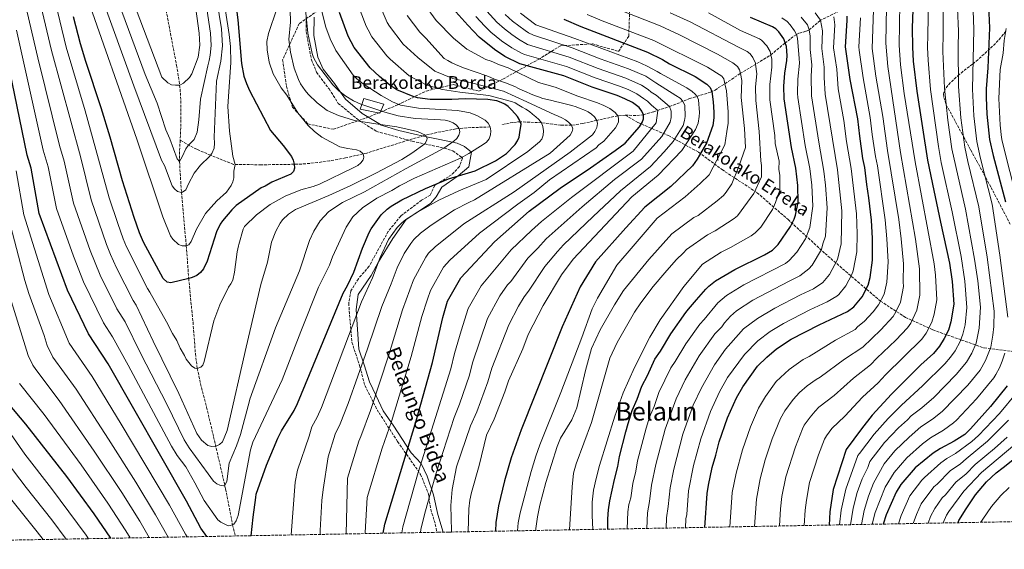
# Model space of a CAD drawing. Units: metres. Extents: x 623710 to 627137, y 4773510 to 4775885.
# Drawn here: x 625286 to 625903, y 4773531 to 4773863 of the extents above; entities that cross this region are included whole.
import ezdxf
from ezdxf.enums import TextEntityAlignment as Align

# ---------------------------------------------------------------- set-up
doc = ezdxf.new("R2010")
doc.units = ezdxf.units.M
doc.header["$MEASUREMENT"] = 0
doc.linetypes.add('DGN Style 3', pattern=[2.435891, 1.739922, -0.695969])
for name, color, linetype, lineweight in [('Barranco lineal', 142, 'DGN Style 3', 13), ('Borda', 1, 'Continuous', 13), ('Camino', 7, 'DGN Style 3', 0), ('Curva de nivel directora', 30, 'Continuous', 30), ('Curva de nivel intermedia', 30, 'Continuous', 0), ('Margen derecho', 7, 'Continuous', 0), ('Texto de arroyo-regatas y barrancos', 142, 'Continuous', 0), ('Texto de Borda', 7, 'Continuous', 0), ('Texto de Área (paraje) menor', 7, 'Continuous', 0), ('Zona arbolada', 92, 'DGN Style 3', 0)]:
    doc.layers.add(name, color=color, linetype=linetype, lineweight=lineweight)
doc.styles.add('Style-Arial', font='arial.ttf')

msp = doc.modelspace()

# ---------------------------------------------------------------- linework, layer by layer
at = {"layer": 'Barranco lineal', "color": 142, "linetype": 'DGN Style 3', "lineweight": 13}
for points in [[(625665.88, 4773802.97, 646.51), (625673.15, 4773802.76, 648.58), (625677.21, 4773803.3, 650), (625683.69, 4773805.18, 653.33), (625693.63, 4773808.4, 660), (625706.15, 4773813.33, 667.39), (625719.33, 4773817.46, 674.5), (625722.12, 4773818.74, 676.17), (625728.34, 4773822.62, 680), (625737.88, 4773829.03, 684.92), (625757.12, 4773840.78, 695), (625765.97, 4773848.11, 699.92), (625769.58, 4773850.94, 702.37), (625773.17, 4773853.53, 705), (625775.09, 4773854.44, 706.27), (625779.3, 4773855.56, 708.84), (625781.12, 4773856.36, 710), (625787.83, 4773862.12, 714.69), (625803.74, 4773870.12, 725)], [(625378.06, 4773868.63, 575), (625384.65, 4773834.18, 579.32), (625386.27, 4773824.32, 579.82), (625386.84, 4773819.41, 580.28), (625387.3, 4773812, 581.47), (625387.4, 4773800.08, 583.45), (625387.28, 4773795.12, 583.88), (625386.88, 4773787.45, 584.13)], [(625665.88, 4773802.97, 646.51), (625661.14, 4773802.62, 645), (625648.15, 4773799.75, 640), (625639.24, 4773797.77, 637.12), (625632.16, 4773796.64, 635), (625625.34, 4773796.75, 633.16), (625613.29, 4773798.23, 630), (625600.07, 4773798.88, 625), (625595.5, 4773798.47, 623.77), (625588.26, 4773797.03, 621.86)], [(625665.88, 4773802.97, 646.51), (625673.76, 4773798.46, 649.19), (625692.93, 4773790.17, 662.12), (625711.86, 4773779.76, 674.34), (625726.53, 4773768.87, 682.01), (625748.53, 4773754.43, 690.59), (625767.94, 4773737.62, 698.89), (625791.07, 4773716.38, 711.35), (625811.65, 4773698.63, 722.26), (625825.85, 4773686.56, 729.99), (625841.47, 4773676.38, 738.02), (625858.74, 4773668.57, 746.22), (625876.72, 4773662.17, 755.31), (625890.86, 4773657.23, 763.07), (625912.63, 4773654.62, 774.57), (625936.06, 4773654.62, 787.94), (625956.41, 4773657.7, 799.13)], [(625581.2, 4773795.63, 620.01), (625581.18, 4773795.62, 620), (625566.49, 4773795.09, 616.24), (625559.74, 4773794.4, 614.49), (625547.8, 4773792.14, 611.41), (625539.56, 4773790.16, 609.83), (625530.05, 4773787.4, 608.48), (625503.92, 4773779.3, 605.29), (625490.45, 4773776.22, 604.18), (625480.47, 4773774.37, 603.78), (625472.98, 4773773.29, 603.21), (625465.61, 4773772.55, 602.06), (625460.8, 4773772.28, 600.81), (625437.63, 4773771.92, 592.27), (625420.21, 4773772.2, 595), (625405.91, 4773777.94, 590), (625397.24, 4773781.62, 586.46), (625392.98, 4773783.83, 585.15), (625386.88, 4773787.45, 584.13)], [(625386.88, 4773787.45, 584.13), (625386.5, 4773780.1, 584.37), (625386.5, 4773773.94, 585), (625386.71, 4773769.06, 586.04), (625387.72, 4773754.61, 589.99), (625390.72, 4773721.26, 595), (625392.24, 4773700.72, 600), (625392.95, 4773693.29, 600.44), (625394.19, 4773680.79, 599.75), (625394.94, 4773673.35, 599.98), (625396.44, 4773653.54, 603.62), (625397.62, 4773644.45, 605), (625399.68, 4773634.73, 605.76), (625403.42, 4773620.19, 606.74), (625407.84, 4773601.57, 608.97), (625415.38, 4773568.94, 615.48), (625419.77, 4773546.44, 620), (625421.49, 4773539.49, 621.45)]]:
    msp.add_polyline3d(points, dxfattribs=at)
at = {"layer": 'Borda', "color": 1, "linetype": 'Continuous', "lineweight": 13, "elevation": 615.58, "flags": 128}
msp.add_lwpolyline([(625514.48, 4773809.88), (625512.11, 4773804.2), (625499.81, 4773806.8), (625500.76, 4773809.77), (625501.94, 4773813.43), (625514.48, 4773809.88)], close=True, dxfattribs=at)
at = {"layer": 'Borda', "color": 23, "linetype": 'Continuous', "lineweight": 0, "elevation": 615.58, "flags": 128}
msp.add_lwpolyline([(625501.94, 4773813.43), (625500.76, 4773809.77), (625499.81, 4773806.8), (625512.11, 4773804.2), (625514.48, 4773809.88), (625501.94, 4773813.43)], dxfattribs=at)
at = {"layer": 'Camino', "color": 7, "linetype": 'DGN Style 3', "lineweight": 0}
msp.add_polyline3d([(625465.86, 4773864.58, 615), (625465.86, 4773855.12, 614.1), (625469.15, 4773837.68, 612.73), (625472.43, 4773829.89, 612.19), (625480.24, 4773819.42, 611.45), (625485.99, 4773810.4, 610.9), (625498.93, 4773799.73, 610.06), (625499.96, 4773799.08, 610), (625509.99, 4773792.83, 609.25), (625532.37, 4773786.67, 608.97), (625540.14, 4773785, 610), (625552.34, 4773782.39, 615), (625557.86, 4773780.71, 617.29), (625563.92, 4773776.1, 620.29), (625561.97, 4773770.76, 622.06), (625557.05, 4773765.72, 623.56), (625546.41, 4773758.98, 625.27), (625543.57, 4773752.95, 625.91), (625538.25, 4773749.75, 626.33), (625525.12, 4773739.81, 626.83), (625517.31, 4773730.23, 626.82), (625505.3, 4773708.35, 626.66), (625498.56, 4773700.54, 626.82), (625493.94, 4773693.09, 627.18), (625492.52, 4773685.28, 627.76), (625494.46, 4773660.84, 631.43), (625499.59, 4773645.45, 634.75), (625502.67, 4773633.75, 637.33), (625510.28, 4773618.56, 641.4), (625523.18, 4773598.62, 647.58), (625537.57, 4773578.08, 655.73), (625542.5, 4773565.97, 659.61), (625543.93, 4773556.11, 660.74), (625546.81, 4773546.87, 661.74), (625547.84, 4773541.81, 664.53)], dxfattribs=at)
at = {"layer": 'Curva de nivel directora', "color": 30, "linetype": 'Continuous', "lineweight": 30, "flags": 128}
for points, elevation in [([(625419.05, 4773894.07), (625423.1, 4773862.74), (625425.41, 4773835.33), (625426.88, 4773827.51), (625428.42, 4773822.73), (625430.31, 4773818.48), (625443.5, 4773793.42), (625451.37, 4773784.07), (625456.58, 4773777.07), (625457.74, 4773774.81), (625458.44, 4773772.22), (625458.58, 4773769.74), (625457.97, 4773767.8), (625456.34, 4773766.09), (625444.42, 4773761.02), (625440.06, 4773758.48), (625437.6, 4773757.46), (625422.01, 4773746.48), (625419.32, 4773743.69), (625413.38, 4773736.86), (625411.95, 4773734.81), (625409.62, 4773729.84), (625403.81, 4773711.48), (625401.54, 4773706.75), (625399.57, 4773704.38), (625397.28, 4773702.54), (625394.5, 4773701.27), (625392.24, 4773700.72), (625380.96, 4773697.97), (625378.7, 4773698.37), (625376.14, 4773700.72), (625363.93, 4773723.46), (625361.38, 4773729.33), (625358.09, 4773738.85), (625350.74, 4773761.96), (625343.08, 4773789.13), (625337.41, 4773807.6), (625327.84, 4773836.56), (625324.47, 4773847.67), (625320.08, 4773864.6)], 600), ([(625893.44, 4773876.3), (625894.12, 4773857.68), (625893.05, 4773832.67), (625892, 4773819.5), (625892, 4773814.09), (625892.59, 4773803.69), (625894.19, 4773787.71), (625896.43, 4773777.75), (625904.14, 4773748.79)], 775), ([(625514.19, 4773541.19), (625515.14, 4773546.99), (625534.71, 4773611.5), (625545, 4773648.19), (625551.61, 4773676.37), (625554.49, 4773686.63), (625562.81, 4773701.12), (625583.9, 4773723.77), (625605.6, 4773742.92), (625625.09, 4773757.28), (625644.12, 4773769.99), (625659.51, 4773780.8), (625665.73, 4773785.44), (625674.83, 4773795.74), (625676.39, 4773798.45), (625677.27, 4773800.75), (625677.21, 4773803.3), (625676.19, 4773805.58), (625674.51, 4773807.77), (625670.43, 4773810.9), (625665.65, 4773813.32), (625660.74, 4773815.36), (625645.14, 4773820.49), (625627.35, 4773827.65), (625599.86, 4773835.07), (625590.43, 4773839.81), (625583.84, 4773844.18), (625574.38, 4773851.89), (625567.09, 4773859.34), (625557.7, 4773869.81)], 650), ([(625846.23, 4773874.64), (625845.76, 4773857.62), (625845.86, 4773845.48), (625846.37, 4773836.85), (625848.54, 4773818.1), (625855.38, 4773774.76), (625859.34, 4773755.74), (625863.43, 4773736.06), (625869.06, 4773710.23), (625870.74, 4773698.86), (625871.85, 4773684.58), (625869.87, 4773673.56), (625868.48, 4773668.43), (625865.79, 4773663.15), (625862.86, 4773658.29), (625859, 4773653.86), (625851.14, 4773646.62), (625832.83, 4773628.29), (625820.69, 4773615.12), (625813.95, 4773606.52), (625804.41, 4773593.7), (625796.13, 4773568.6), (625794.07, 4773554.61), (625793.58, 4773546.32)], 750), ([(625431.31, 4773539.67), (625432.58, 4773551.3), (625434.27, 4773563.68), (625434.61, 4773565.74), (625441.06, 4773583.75), (625448.09, 4773600.77), (625450.35, 4773605.23), (625458.38, 4773618.03), (625460.53, 4773622.51), (625488.98, 4773691.59), (625491.77, 4773696.3), (625495.72, 4773704.72), (625501.13, 4773719.62), (625505.31, 4773729.58), (625506.53, 4773731.77), (625512.96, 4773740.52), (625516.61, 4773744.19), (625519.14, 4773746.06), (625525.91, 4773749.96), (625540.68, 4773757.02), (625555.11, 4773763.04), (625571.69, 4773768.17), (625584.63, 4773774.44), (625591.38, 4773778.89), (625596.84, 4773784.64), (625598.39, 4773786.94), (625599.3, 4773789.27), (625599.79, 4773792.23), (625600.54, 4773797.28), (625600.07, 4773798.88), (625599.83, 4773799.7), (625598.27, 4773802.1), (625594.85, 4773806.18), (625592.51, 4773808.41), (625590.4, 4773809.9), (625588.16, 4773811.02), (625585.39, 4773811.87), (625579.68, 4773812.73), (625565.49, 4773813.15), (625557.15, 4773812.77), (625543.56, 4773812.72), (625535.58, 4773813.79), (625532.87, 4773814.63), (625522.72, 4773818.88), (625518.32, 4773821.77), (625511.76, 4773827.14), (625505.99, 4773832.63), (625495.97, 4773845.32), (625492.29, 4773852.42), (625486.84, 4773867.27)], 625), ([(625627.43, 4773863.07), (625638.1, 4773858.54)], 675), ([(625654.93, 4773543.78), (625654.93, 4773550.2), (625655.37, 4773555.84), (625656.18, 4773561.52), (625659.19, 4773574.93), (625661.18, 4773582.94), (625662.2, 4773589.19), (625666.13, 4773604.72), (625667.63, 4773609.98), (625670.27, 4773618.09), (625673.36, 4773625.24), (625676.2, 4773633.26), (625679.71, 4773640.02), (625684.39, 4773650.22), (625687.91, 4773655.28), (625694.44, 4773666.11), (625703.92, 4773679.52), (625705.57, 4773681.46), (625710.52, 4773687.34), (625716.33, 4773694.07), (625718.28, 4773695.99), (625722.43, 4773699.26), (625734.58, 4773706.46), (625753.06, 4773715.52), (625758.18, 4773718.44), (625761.72, 4773722.08), (625769.35, 4773733.21), (625771.75, 4773737.84), (625772.55, 4773740.29), (625774.24, 4773748.42), (625774.1, 4773758.94), (625772.83, 4773769.78), (625770.01, 4773782.75), (625765.41, 4773813.18), (625765.21, 4773821.13), (625765.99, 4773829.33), (625767.23, 4773837.31), (625767.31, 4773840.42), (625766.92, 4773845.97), (625766.11, 4773848.22), (625765.18, 4773850.76), (625762.08, 4773855.19), (625760.35, 4773857.01), (625758.19, 4773858.31), (625744.38, 4773864.16)], 700), ([(625715.77, 4773544.89), (625717.22, 4773566.07), (625717.97, 4773571.28), (625720.31, 4773582.47), (625722.63, 4773590.02), (625724.79, 4773598.49), (625730.05, 4773613.56), (625735.69, 4773625.97), (625739.52, 4773632.96), (625748.85, 4773645.78), (625754.64, 4773651.48), (625760.62, 4773656.64), (625769.82, 4773662.76), (625787.39, 4773671.74), (625805.08, 4773680.04), (625809.22, 4773682.97), (625814.3, 4773689.17), (625818.03, 4773696.45), (625819.41, 4773701.33), (625820.79, 4773712.26), (625820.77, 4773725.84), (625820.13, 4773737.2), (625818.55, 4773751.33), (625817.2, 4773759.57), (625816.1, 4773770.29), (625814.87, 4773775.96), (625812.82, 4773789.91), (625811.58, 4773800.79), (625806.91, 4773825.42), (625803.83, 4773845.81), (625805.06, 4773862.33), (625804.94, 4773865.07)], 725), ([(625638.1, 4773858.54), (625679.89, 4773842.52), (625689.3, 4773837.83), (625693.53, 4773835.18), (625709.72, 4773827.11), (625717.01, 4773822.46), (625719.18, 4773820.32), (625720.2, 4773817.81), (625720.87, 4773811.3), (625721.36, 4773804.8), (625721.32, 4773801.27), (625720.69, 4773796.61), (625716.88, 4773785.48), (625711, 4773775.4), (625708, 4773771.34), (625694.41, 4773758.42), (625678.2, 4773745.44), (625666.32, 4773732.46), (625647.21, 4773711.07), (625637.67, 4773695.41), (625626.24, 4773670.54), (625600.59, 4773606.03), (625594.43, 4773588.34), (625590.25, 4773573.94), (625586.32, 4773558.36), (625584.68, 4773547.99), (625584.58, 4773542.48)], 675), ([(625403.62, 4773539.16), (625399.83, 4773544.46), (625390.89, 4773561.35), (625341.73, 4773647.38), (625329.34, 4773666.12), (625316.23, 4773693.36), (625298.54, 4773741.52), (625293.42, 4773769.76), (625290.9, 4773777.95), (625275.26, 4773854.21)], 625), ([(625905.27, 4773633.43), (625894.9, 4773620.5), (625882.34, 4773606.58), (625878.65, 4773603.07), (625872.06, 4773598.76), (625863.4, 4773594.21)], 775), ([(625278.88, 4773622.73), (625290, 4773609.47), (625315.56, 4773576.76), (625332.81, 4773553.33), (625343.24, 4773538.05)], 650), ([(625863.4, 4773594.21), (625858.81, 4773591.33), (625847.67, 4773582.19), (625838.65, 4773571.71), (625835.71, 4773566.96), (625829.47, 4773552.8), (625827.6, 4773546.95)], 775), ([(625874.46, 4773547.81), (625875.01, 4773549.12), (625879.5, 4773556.54), (625885.42, 4773565.28), (625892.38, 4773573.4), (625898.35, 4773579.07), (625902.8, 4773582.31), (625915.17, 4773592.26)], 800)]:
    msp.add_lwpolyline(points, dxfattribs=dict(at, elevation=elevation))
at = {"layer": 'Curva de nivel intermedia', "color": 30, "linetype": 'Continuous', "lineweight": 0, "flags": 128}
for points, elevation in [([(625350.37, 4773867.81), (625364.94, 4773828.47), (625372.39, 4773810.42), (625377.88, 4773793.8), (625380.35, 4773788.11), (625384.97, 4773775.56), (625386.5, 4773773.94), (625388.15, 4773776.85), (625390.36, 4773781.9), (625391.82, 4773783.93), (625392.19, 4773784.3), (625395.6, 4773787.68), (625397.48, 4773792.31), (625398.5, 4773800.17), (625399.53, 4773812.96), (625404.13, 4773833.96), (625405.09, 4773837.26), (625405.65, 4773840.49), (625406.3, 4773846.6), (625405.91, 4773854.43), (625394.84, 4773928.12)], 585), ([(625359.2, 4773869.22), (625375.37, 4773826.76), (625379.18, 4773823.15), (625381.43, 4773822.01), (625383.92, 4773821.69), (625386.58, 4773821.87), (625388.9, 4773822.93), (625392.69, 4773826.55), (625394.22, 4773828.79), (625398.13, 4773839.3), (625399.22, 4773846.79), (625398.87, 4773854.3), (625388.68, 4773927.69)], 580), ([(625337.26, 4773878.59), (625357.74, 4773821.46), (625375.13, 4773774.75), (625377.01, 4773771.48), (625381.84, 4773758.84), (625383.25, 4773756.82), (625385.23, 4773755.2), (625387.73, 4773754.54), (625388.45, 4773754.73), (625390.42, 4773756.28), (625392.04, 4773760.07), (625395.7, 4773766.75), (625399.54, 4773771.64), (625405.23, 4773777.02), (625405.91, 4773777.94), (625406.72, 4773779.01), (625408.12, 4773782.24), (625408.36, 4773785.56), (625408.19, 4773789.23), (625409.66, 4773824.2), (625412.45, 4773836.72), (625413.37, 4773846.48), (625412.72, 4773857.05), (625403.06, 4773917.6)], 590), ([(625292.8, 4773900.13), (625306.19, 4773843.43), (625324.44, 4773777.05), (625331.11, 4773749.99), (625340.71, 4773722.04), (625343.29, 4773715.67), (625346.98, 4773707.46), (625357.44, 4773686.96), (625359.4, 4773683.96), (625369.91, 4773661.42), (625386.03, 4773628.64), (625397.37, 4773603.66), (625400.22, 4773599.42), (625404.22, 4773596.12), (625406.73, 4773595.48), (625409.22, 4773595.73), (625411.59, 4773596.8), (625413.46, 4773598.46), (625416.29, 4773605.6), (625428.2, 4773657.68), (625437.43, 4773697.01), (625441.53, 4773710.98), (625444.22, 4773723.4), (625446.81, 4773730.46), (625449.47, 4773735.4), (625451.02, 4773737.36), (625454.85, 4773740.92), (625459.15, 4773743.89), (625480.12, 4773752.78), (625493.77, 4773758.97), (625509.49, 4773766.66), (625525.78, 4773775.3), (625532.14, 4773779.27), (625540.19, 4773785.04), (625541.46, 4773787.28), (625541.76, 4773788.66), (625540.65, 4773790.44), (625535.69, 4773792.79), (625522.61, 4773795.73), (625509.46, 4773797.47), (625496.1, 4773799.74), (625486.22, 4773802.72), (625478.97, 4773805.98), (625472.75, 4773810.71), (625467.11, 4773816.21), (625465.2, 4773818.51), (625462.36, 4773822.66), (625461.04, 4773825.25), (625458.44, 4773832.42), (625455.99, 4773842.5), (625455.1, 4773850.42), (625455.95, 4773861.28), (625455.83, 4773868.88)], 610), ([(625302.02, 4773901.34), (625315.33, 4773845.55), (625327.29, 4773805.66), (625342.46, 4773751.22), (625347.73, 4773735.16), (625351.06, 4773725.66), (625353.16, 4773720.58), (625366.45, 4773694.4), (625367.96, 4773692.12), (625378.39, 4773673.6), (625382.01, 4773666.35), (625384.76, 4773661.82), (625386.85, 4773657.15), (625389.57, 4773652.49), (625390.56, 4773650.19), (625393.99, 4773646.1), (625395.98, 4773644.59), (625397.62, 4773644.45), (625399.87, 4773645.12), (625401.08, 4773646.43), (625401.84, 4773648.82), (625408.08, 4773674.24), (625411.78, 4773684.27), (625417.08, 4773695.29), (625418.71, 4773697.28), (625419.96, 4773699.65), (625421.04, 4773704.61), (625422.67, 4773717.43), (625423.47, 4773721.28), (625423.71, 4773722.04), (625426.41, 4773731.52), (625427.3, 4773733.19), (625434.7, 4773740.65), (625443.28, 4773746.96), (625452.75, 4773752.23), (625462.6, 4773756.27), (625470.2, 4773758.33), (625474.25, 4773759.85), (625495.83, 4773770.25), (625498.15, 4773771.57), (625500.1, 4773773.14), (625501.6, 4773774.95), (625502.08, 4773776.75), (625501.54, 4773778.7), (625499.8, 4773780.41), (625497.49, 4773781.36), (625491.97, 4773782.04), (625487.01, 4773783.12), (625475.67, 4773789.23), (625471.02, 4773792.74), (625467.2, 4773796.44), (625460.68, 4773804.45), (625453.65, 4773815.47), (625450.2, 4773820.08), (625445.18, 4773828.88), (625442.67, 4773836.09), (625441.48, 4773843.82), (625441.28, 4773849.18), (625442.18, 4773854.19), (625447.56, 4773869.48)], 605), ([(625283.58, 4773898.92), (625297.64, 4773838.88), (625311.27, 4773784.08), (625314.26, 4773774.15), (625320.03, 4773747.79), (625330.4, 4773718.34), (625336.73, 4773702.76), (625347.2, 4773681.72), (625352.36, 4773673.51), (625362.31, 4773653.52), (625378.48, 4773622.04), (625389.45, 4773599.65), (625392.58, 4773594.65), (625404.43, 4773578.48), (625407.82, 4773573.73), (625409.78, 4773572.2), (625411.69, 4773571.35), (625414.26, 4773570.99), (625414.85, 4773571.34), (625416.03, 4773573.54), (625417.57, 4773585.04), (625422.2, 4773595.97), (625424.72, 4773603.03), (625430.24, 4773624.08), (625430.47, 4773625.1), (625446.73, 4773669.89), (625461.58, 4773705.54), (625468, 4773724.48), (625470.76, 4773730.27), (625474.73, 4773736.77), (625479.96, 4773742.42), (625481.89, 4773744.01), (625488.69, 4773748.21), (625502.42, 4773755.09), (625528.64, 4773769.68), (625552.21, 4773782.29), (625558.35, 4773786.7), (625560.2, 4773788.38), (625561.62, 4773790.43), (625562.11, 4773792.57), (625561.68, 4773794.67), (625560.12, 4773796.76), (625557.96, 4773798.21), (625555.47, 4773799.26), (625553.05, 4773799.86), (625550.15, 4773800.08), (625534.12, 4773800.83), (625523.59, 4773802.56), (625513.73, 4773805.32), (625512.65, 4773805.69), (625500.18, 4773809.97), (625495.62, 4773812.03), (625490.74, 4773814.89), (625486.41, 4773818.16), (625482.54, 4773821.89), (625472.9, 4773834.47), (625470.51, 4773839.05), (625469.64, 4773841.56), (625466.82, 4773854.27), (625464.42, 4773879.98)], 615), ([(625494.83, 4773881.32), (625503.49, 4773858.71), (625504.68, 4773856.34), (625507.03, 4773852.02), (625516.33, 4773840.06), (625518.51, 4773838.06), (625530.49, 4773827.63), (625541.5, 4773821.72), (625551.38, 4773819.17), (625562.21, 4773817.4), (625580.37, 4773815.35), (625594.5, 4773811.65), (625596.86, 4773810.66), (625599.14, 4773809.33), (625601.34, 4773807.98), (625603.53, 4773806.67), (625605.78, 4773805.35), (625607.81, 4773803.71), (625609.92, 4773802.03), (625611.75, 4773800.25), (625613.29, 4773798.23), (625614.21, 4773795.88), (625614.71, 4773793.29), (625614.38, 4773790.57), (625613.57, 4773787.97), (625612.16, 4773786.37), (625604.72, 4773780.31), (625578.69, 4773762.76), (625561.46, 4773755.71), (625549.02, 4773749.85), (625535.67, 4773742.33), (625528.34, 4773737.58), (625525.85, 4773735.57), (625522.93, 4773732.63), (625517.53, 4773725.2), (625512.15, 4773713.93), (625507.47, 4773701.1), (625500.63, 4773686.21), (625475.44, 4773620.03), (625472.77, 4773613.85), (625469.42, 4773607.77), (625467.68, 4773602.02), (625460.47, 4773580.62), (625459.01, 4773573.26), (625456.42, 4773540.13)], 630), ([(625474.71, 4773540.47), (625474.73, 4773543.01), (625475.7, 4773561.78), (625476.52, 4773568.63), (625479.75, 4773588.96), (625484.11, 4773603.31), (625487.17, 4773609.67), (625492.14, 4773622.53), (625504.27, 4773656.62), (625513.24, 4773683.14), (625519.23, 4773697.48), (625522.9, 4773707.49), (625527.31, 4773716.46), (625531.41, 4773722.74), (625533.29, 4773725.22), (625537.55, 4773729.09), (625544.25, 4773734.05), (625558.93, 4773743.75), (625567.81, 4773748.38), (625571.34, 4773749.9), (625618.75, 4773779.16), (625631.39, 4773790.39), (625632.64, 4773792.73), (625632.95, 4773794.46), (625632.16, 4773796.64), (625630.39, 4773798.52), (625628.37, 4773800.04), (625626.07, 4773801.35), (625623.72, 4773802.32), (625621.39, 4773803.46), (625619.02, 4773804.54), (625604.14, 4773811.27), (625589.56, 4773817.97), (625569.53, 4773823.16), (625557.75, 4773825.97), (625546.57, 4773830.64), (625535.86, 4773839.13), (625526.67, 4773847.5), (625518.1, 4773858.72), (625516.58, 4773861.12), (625505.86, 4773886.5)], 635), ([(625865.01, 4773883.93), (625865.13, 4773854.47), (625865, 4773842.86), (625866.02, 4773819.94), (625868.14, 4773799.83), (625870.62, 4773781.92), (625879.1, 4773744.09), (625884.83, 4773712.77), (625886.76, 4773699.24), (625888.55, 4773682.76), (625887.71, 4773669.68), (625885.82, 4773660.26), (625883.1, 4773654), (625879.83, 4773648.36), (625873.36, 4773640.52), (625859.37, 4773626.31), (625851.7, 4773619.66), (625845.06, 4773614.66), (625842.86, 4773612.27), (625837.17, 4773607.2), (625828.36, 4773597.97), (625819.1, 4773586.06), (625817.89, 4773582.4), (625814.38, 4773575.25), (625811.22, 4773566.62), (625808.67, 4773556.85), (625806.98, 4773546.57)], 760), ([(625327.76, 4773879.25), (625359.76, 4773787.94), (625375.93, 4773739.25), (625380.8, 4773727.42), (625382.36, 4773725.26), (625385.88, 4773721.96), (625388.22, 4773721.14), (625390.72, 4773721.26), (625392.36, 4773721.86), (625393.84, 4773723.87), (625397.08, 4773731.57), (625402.85, 4773741.43), (625409.85, 4773749.42), (625415.88, 4773754.69), (625418.84, 4773759.01), (625419.91, 4773761.27), (625420.43, 4773763.74), (625420.51, 4773768), (625421.3, 4773772.19), (625419.86, 4773777.23), (625417.84, 4773792.92), (625416.79, 4773808.39), (625417.24, 4773814.76), (625418.7, 4773836.05), (625418.41, 4773846.05), (625417.64, 4773853.45), (625415.25, 4773868.26)], 595), ([(625883.48, 4773880.44), (625884.45, 4773856.63), (625883.48, 4773819.28), (625884.41, 4773802.68), (625886.19, 4773786.6), (625888.49, 4773775.96), (625895.79, 4773747.23), (625900.6, 4773715.31), (625905.74, 4773676.46)], 770), ([(625502.8, 4773540.98), (625502.81, 4773541.59), (625504.12, 4773563.53), (625513.49, 4773594.41), (625519.27, 4773611.2), (625531.71, 4773651.78), (625538.44, 4773677), (625541.92, 4773687.88), (625543.82, 4773693.22), (625551.96, 4773707.81), (625555.98, 4773712.15), (625574.47, 4773729.2), (625598.55, 4773747.25), (625608.75, 4773754.53), (625618.32, 4773762.49), (625647.6, 4773782.6), (625649.33, 4773784.41), (625652.54, 4773786.8), (625659.82, 4773795.04), (625661.59, 4773798.6), (625661.73, 4773801.08), (625661.14, 4773802.62), (625659.57, 4773804.66), (625656.3, 4773807.17), (625652.48, 4773809.11), (625648.55, 4773810.74), (625636.07, 4773814.84), (625621.84, 4773820.57), (625611.43, 4773823.38), (625592.38, 4773832.56), (625586.94, 4773834.43), (625581.83, 4773836.87), (625578.5, 4773837.9), (625566.62, 4773844.27), (625558.22, 4773851.25), (625547.35, 4773862.37), (625540.12, 4773872.27)], 645), ([(625655.25, 4773871.76), (625687.69, 4773858.86), (625699.83, 4773853.29), (625723.6, 4773841.2), (625733.23, 4773835.76), (625736.21, 4773833.54), (625737.51, 4773831.4), (625738.03, 4773829.12), (625739.04, 4773824.66), (625738.59, 4773814.12), (625740.69, 4773794.58), (625741.19, 4773782.68), (625737.05, 4773770.78), (625732.72, 4773760.02), (625729.21, 4773754.68), (625727.51, 4773752.75), (625723.46, 4773749.31), (625711.47, 4773740.18), (625708.78, 4773738.86), (625695.06, 4773728.67), (625680.7, 4773712.67), (625664.71, 4773693.26), (625659.08, 4773684.19), (625650.24, 4773668.53), (625644.61, 4773656.86), (625640.87, 4773643.11), (625635.45, 4773619.7), (625632.32, 4773612.32), (625625.32, 4773600.64), (625623.22, 4773595.58), (625616.15, 4773572.93), (625612.39, 4773558.88), (625610.8, 4773551.56), (625609.86, 4773544.19), (625609.86, 4773542.95)], 685), ([(625821.46, 4773868.9), (625820.71, 4773844.81), (625822.99, 4773827.46), (625827.23, 4773802.23), (625830.23, 4773780.91), (625837.25, 4773737.72), (625838.81, 4773725.46), (625840.33, 4773709.86), (625840.08, 4773698.62), (625840.31, 4773695.63), (625838.37, 4773685.83), (625835.45, 4773679.87), (625833.78, 4773676.97), (625826.12, 4773668.49), (625814.71, 4773657.75), (625803.24, 4773650.24), (625788.12, 4773638.91), (625785.44, 4773637.54), (625779.98, 4773633.46), (625775.1, 4773629.38), (625771.08, 4773624.92), (625765.92, 4773617.83), (625763.18, 4773613.06), (625757.99, 4773600.26), (625753.65, 4773587.22), (625750.4, 4773575.28), (625748.1, 4773562.47), (625746.92, 4773545.47)], 735), ([(625762.48, 4773545.75), (625763.15, 4773556.58), (625764.07, 4773564.24), (625766.56, 4773576.56), (625772.53, 4773595.25), (625776.92, 4773606.61), (625778.06, 4773608.83), (625781.7, 4773613.84), (625784.82, 4773617.74), (625787.23, 4773620.05), (625796.82, 4773627.5), (625808.86, 4773638.35), (625819.53, 4773646.6), (625823.49, 4773650.76), (625835.47, 4773662.17), (625842.8, 4773669.84), (625844.78, 4773672.76), (625848.62, 4773680.84), (625850.59, 4773690.29), (625850.28, 4773706.8), (625847.83, 4773725.27), (625838.47, 4773779.69), (625830.37, 4773833.43), (625829.11, 4773848.11), (625829.71, 4773870.82)], 740), ([(625778.04, 4773546.04), (625778.61, 4773555.59), (625779.43, 4773561.9), (625781.43, 4773572.88), (625787.07, 4773590.23), (625790.66, 4773600.15), (625791.96, 4773602.29), (625795.29, 4773606.78), (625803.6, 4773614.61), (625814.47, 4773626.42), (625824.34, 4773635.46), (625829.04, 4773640.42), (625851.78, 4773662.74), (625854.52, 4773666.57), (625858.1, 4773673.47), (625859.5, 4773678.39), (625861.22, 4773687.43), (625860.37, 4773702.82), (625859.52, 4773709.95), (625847.52, 4773773.87), (625840.77, 4773816.6), (625838.44, 4773834.46), (625837.49, 4773846.93), (625837.97, 4773872.73)], 745), ([(625855.93, 4773874.77), (625855.47, 4773853.4), (625855.41, 4773845.42), (625855.77, 4773837.52), (625857.28, 4773819.02), (625862.21, 4773783.28), (625863.98, 4773773.44), (625870.76, 4773742.52), (625876.38, 4773714.45), (625878.75, 4773699.05), (625880.05, 4773682.65), (625878.82, 4773671.75), (625877.51, 4773665.83), (625875.72, 4773661.29), (625872.65, 4773655.45), (625869.75, 4773651.39), (625866.18, 4773647.19), (625852.28, 4773633.49), (625838.95, 4773621.48), (625830.61, 4773613.01), (625821.93, 4773603.23), (625812.63, 4773591.1), (625811.75, 4773589.88), (625804.07, 4773568.8), (625801.29, 4773555.74), (625800.21, 4773546.45)], 755), ([(625874.03, 4773869.85), (625874.79, 4773855.55), (625874.49, 4773845.3), (625874.76, 4773820.86), (625876.27, 4773801.25), (625878.65, 4773783.04), (625880.58, 4773773.97), (625887.45, 4773745.66), (625892.72, 4773714.04), (625897.12, 4773680.36), (625896.85, 4773670.66), (625896.28, 4773665.26), (625894.93, 4773657.62), (625891.76, 4773649.43), (625888.32, 4773643.39), (625880.54, 4773633.85), (625864.61, 4773617.44), (625858.49, 4773612.69), (625851.18, 4773607.84), (625843.72, 4773601.4), (625834.8, 4773592.71), (625828.23, 4773584.66), (625821.56, 4773572.66), (625818.38, 4773564.45), (625815.6, 4773555.5), (625813.9, 4773546.7)], 765), ([(625301.08, 4773781.02), (625304.09, 4773770.73), (625309.28, 4773744.65), (625320.07, 4773714.69), (625326.25, 4773698.54), (625338.85, 4773672.93), (625344.56, 4773664.2), (625354.31, 4773646.45), (625381.52, 4773595.64), (625384.94, 4773589.88), (625390.42, 4773582.78), (625396.17, 4773572.73), (625402, 4773561.67), (625410.54, 4773549.68), (625412.35, 4773548.04), (625416.53, 4773546), (625417.41, 4773545.84), (625419.77, 4773546.44), (625420.49, 4773546.95), (625422.07, 4773548.94), (625423.2, 4773552.32), (625430.93, 4773593.49), (625432.34, 4773598.28), (625450.85, 4773637.21), (625462.52, 4773667.56), (625473.67, 4773695.36), (625480.42, 4773709.17), (625482.38, 4773714.19), (625490.84, 4773732.78), (625495.2, 4773739.3), (625501.18, 4773745.04), (625510.24, 4773751.04), (625519.61, 4773755.82), (625524.39, 4773758.73), (625533.86, 4773763.45), (625562.52, 4773776.14), (625567.91, 4773778.99), (625576.9, 4773784.67), (625578.85, 4773786.19), (625580.64, 4773788.11), (625581.42, 4773790.62), (625581.52, 4773793.12), (625581.18, 4773795.62), (625580.02, 4773798.01), (625578.09, 4773799.94), (625573.3, 4773802.6), (625568.61, 4773804.4), (625560.69, 4773805.93), (625536.17, 4773807.36), (625525.02, 4773809.27), (625519.98, 4773811.42), (625512.88, 4773815.39), (625501.53, 4773822.62), (625497.55, 4773825.66), (625495.39, 4773827.94), (625484.47, 4773843.39), (625480.85, 4773850.8), (625478.27, 4773858.16), (625475.43, 4773868.77)], 620), ([(625490.91, 4773540.76), (625491.77, 4773575.7), (625498.8, 4773598.86), (625500.16, 4773601.78), (625506.09, 4773618.05), (625517.62, 4773653.01), (625526.22, 4773681.16), (625533.14, 4773699.82), (625540.78, 4773714.06), (625542.63, 4773716.51), (625546.75, 4773720.61), (625564.72, 4773734.99), (625596.23, 4773754.91), (625631.39, 4773779.81), (625645.28, 4773790.74), (625646.86, 4773792.82), (625647.95, 4773795.33), (625648.49, 4773797.75), (625648.15, 4773799.75), (625646.58, 4773801.91), (625644.64, 4773803.67), (625642.55, 4773805.15), (625639.95, 4773806.38), (625637.55, 4773807.23), (625635.05, 4773808.14), (625632.35, 4773809.01), (625629.94, 4773809.7), (625627.4, 4773810.34), (625624.8, 4773810.88), (625622.16, 4773811.48), (625619.75, 4773812.17), (625617.23, 4773812.79), (625614.24, 4773813.53), (625611.44, 4773814.53), (625608.88, 4773815.41), (625606.47, 4773816.38), (625603.76, 4773817.64), (625601.29, 4773818.73), (625598.9, 4773819.73), (625596.6, 4773820.91), (625593.99, 4773822.09), (625591.45, 4773823.03), (625588.92, 4773823.91), (625586.39, 4773824.76), (625583.96, 4773825.46), (625581.52, 4773826.52), (625579.1, 4773827.6), (625576.66, 4773828.54), (625574.26, 4773829.4), (625571.82, 4773830.23), (625569.35, 4773830.97), (625566.94, 4773831.71), (625564.38, 4773832.69), (625561.87, 4773833.72), (625559.41, 4773834.78), (625557.09, 4773835.86), (625554.73, 4773837.13), (625552.4, 4773838.53), (625540.96, 4773851.16), (625537.01, 4773854.93), (625529.16, 4773865.42)], 640), ([(625572.23, 4773864.7), (625577.86, 4773858.68), (625581.71, 4773854.93), (625588.26, 4773849.61), (625594.69, 4773845.16), (625600.85, 4773841.83), (625602.63, 4773841.06), (625629.06, 4773833.48), (625647.05, 4773826.37), (625662.35, 4773821.23), (625667.68, 4773819.08), (625673.19, 4773816.37), (625677.35, 4773813.42), (625679.77, 4773811.71), (625682.28, 4773809.22), (625686.33, 4773806.01), (625685.21, 4773798.12), (625670.9, 4773780.44), (625632.14, 4773751.53), (625613.4, 4773736.44), (625607.07, 4773730.77), (625594.4, 4773718.57), (625575.57, 4773696.23), (625567.38, 4773681.97), (625562.96, 4773668.04), (625558.89, 4773653.67), (625556.57, 4773644.17), (625536.16, 4773579.3), (625526.48, 4773545.24), (625525.86, 4773541.41)], 655), ([(625537.52, 4773541.62), (625537.81, 4773543.5), (625540.21, 4773553.73), (625547.06, 4773578.2), (625558.69, 4773613.65), (625562, 4773621.99), (625568.14, 4773640.15), (625570.16, 4773648.01), (625579.56, 4773675.76), (625587.23, 4773689.77), (625592.13, 4773696.67), (625594.18, 4773698.87), (625604.9, 4773713.37), (625611.08, 4773719.62), (625616.39, 4773725.59), (625638.89, 4773745.56), (625659.06, 4773762.62), (625676.07, 4773775.45), (625688.85, 4773789.64), (625694.1, 4773798.59), (625694.73, 4773801.63), (625694.66, 4773805.42), (625693.63, 4773808.4), (625685.34, 4773815.43), (625682.04, 4773817.39), (625680.2, 4773819.08), (625675.95, 4773821.85), (625666.28, 4773826.21), (625648.96, 4773832.25), (625630.77, 4773839.32), (625604.62, 4773847.35), (625598.95, 4773850.52), (625594.7, 4773853.57), (625590.18, 4773857.01), (625585.31, 4773861.29), (625579.03, 4773868.2)], 660), ([(625556.91, 4773541.98), (625556.95, 4773542.72), (625556.54, 4773558.54), (625557.41, 4773568.51), (625560.01, 4773582.76), (625568.91, 4773608.42), (625572.86, 4773617.31), (625579.71, 4773636.12), (625582.33, 4773644.67), (625592.92, 4773671.75), (625599.02, 4773683.41), (625602.57, 4773689.22), (625605.28, 4773692.82), (625615.41, 4773708.16), (625623.43, 4773717.65), (625627.21, 4773721.74), (625645.65, 4773739.59), (625662.84, 4773755.71), (625681.59, 4773770.8), (625690.34, 4773780.04), (625695.88, 4773786.49), (625702.1, 4773796.58), (625703.06, 4773799.6), (625703.46, 4773802.07), (625703.28, 4773809.06), (625702.03, 4773811.83), (625700.23, 4773813.54), (625697.6, 4773815.29), (625685.06, 4773823.19), (625678.72, 4773827.32), (625667.89, 4773832.1), (625650.23, 4773838.37), (625632.49, 4773845.15), (625608.45, 4773853.01), (625605.3, 4773854.5), (625603.09, 4773855.97), (625595.19, 4773861.96), (625590.66, 4773866.12)], 665), ([(625600.2, 4773866.92), (625609.92, 4773859.52), (625634.2, 4773850.98), (625673.77, 4773836.37), (625679.18, 4773833.93), (625685.89, 4773830.39), (625688.01, 4773829.07), (625704.37, 4773820.14), (625707.89, 4773817.81), (625709.75, 4773816.16), (625710.71, 4773814.94), (625711.8, 4773812.63), (625712.38, 4773804.62), (625712.26, 4773802.13), (625711.47, 4773798.08), (625709.98, 4773794.11), (625701.31, 4773780.82), (625686.41, 4773765.46), (625669.89, 4773751.93), (625633.16, 4773712.89), (625625.91, 4773702.96), (625614.47, 4773683.81), (625605.03, 4773665.58), (625601.64, 4773656.6), (625592.76, 4773636.65), (625590.43, 4773629.76), (625583.72, 4773612.64), (625578.99, 4773602.71), (625574.39, 4773583.53), (625569.39, 4773566.74), (625568.41, 4773561.83), (625567.87, 4773556.52), (625567.36, 4773542.17)], 670), ([(625630.88, 4773543.34), (625632.51, 4773570.17), (625633.45, 4773578.76), (625635.07, 4773584.72), (625644.68, 4773610.64), (625656.11, 4773650.88), (625660.75, 4773660.59), (625671.74, 4773679.62), (625675.58, 4773685.57), (625683.43, 4773695.73), (625690.64, 4773704.23), (625697.75, 4773712.39), (625702.33, 4773716.7), (625704.18, 4773718.87), (625717.38, 4773728.06), (625722.24, 4773730.63), (625734.13, 4773738.37), (625736.14, 4773739.86), (625746.54, 4773754), (625751.24, 4773764.48), (625751.25, 4773771.52), (625750.9, 4773774.49), (625749.84, 4773792.8), (625747.61, 4773812.14), (625747.42, 4773820.69), (625748.44, 4773828.87), (625747.57, 4773834.91), (625747.47, 4773835.6), (625745.87, 4773839.08), (625744.23, 4773841.3), (625742.33, 4773842.94), (625736.91, 4773845.48), (625706.51, 4773861.39), (625693.93, 4773867.04)], 690), ([(625641.99, 4773866.09), (625651.45, 4773862.13), (625683.74, 4773849.69), (625717.39, 4773833.12), (625726.38, 4773827.42), (625727.65, 4773825.7), (625728.34, 4773822.62), (625729.33, 4773818.2), (625730.33, 4773804.98), (625730.41, 4773797.91), (625729.48, 4773792.68), (625728.32, 4773784.49), (625718.38, 4773765.55), (625712.85, 4773760.17)], 680), ([(625645.55, 4773543.6), (625645.2, 4773552.27), (625645.19, 4773560.74), (625645.96, 4773568.19), (625647.55, 4773575.55), (625649.74, 4773583.61), (625659.24, 4773614.59), (625664.49, 4773629.08), (625671.65, 4773645.04), (625681.36, 4773663.97), (625687.68, 4773674.75), (625702.5, 4773695.77), (625714.29, 4773709.61), (625725.98, 4773717.26), (625731.78, 4773720.19), (625744.75, 4773727.47), (625747.33, 4773729.32), (625750.88, 4773732.94), (625758.25, 4773744), (625760.07, 4773748.31), (625762.71, 4773756.06), (625762.68, 4773765.23), (625762.21, 4773769.2), (625762.24, 4773774.21), (625759.88, 4773785.27), (625759.55, 4773790.24), (625756.51, 4773812.66), (625756.42, 4773822.15), (625757.74, 4773833.15), (625757.78, 4773838.07), (625757.12, 4773840.78), (625756.62, 4773842.86), (625754.65, 4773846.44), (625751.31, 4773849.98), (625750.04, 4773850.74), (625738.18, 4773856.1), (625717.97, 4773867.08)], 695), ([(625667.14, 4773544), (625667.51, 4773554.56), (625668.16, 4773559.13), (625669.43, 4773563.46), (625670.64, 4773572.38), (625672.46, 4773580.06), (625673.56, 4773586.59), (625678.88, 4773606.96), (625681.06, 4773613.87), (625683.89, 4773620.61), (625686.97, 4773629.32), (625694.35, 4773644.71), (625697.16, 4773648.75), (625703.75, 4773659.88), (625712.51, 4773672.23), (625715.38, 4773675.05), (625723.99, 4773685.55), (625729.25, 4773690.03), (625740.21, 4773696.78), (625766.3, 4773710.14), (625768.7, 4773711.92), (625773.37, 4773717.14), (625778.83, 4773725.66), (625781.56, 4773732.73), (625783.41, 4773746.03), (625782.72, 4773759.06), (625781.46, 4773769.64), (625778.59, 4773784.06), (625774, 4773814.14), (625773.79, 4773816.63), (625774.01, 4773825.48), (625774.99, 4773835.48), (625774.96, 4773838.41), (625773.86, 4773851.12), (625773.17, 4773853.53), (625771.94, 4773855.83), (625769.27, 4773859.58), (625767.27, 4773861.55), (625764.01, 4773863.93)], 705), ([(625679.3, 4773544.22), (625679.72, 4773553.93), (625681.16, 4773560.99), (625682.4, 4773571.38), (625685.03, 4773584.17), (625690.82, 4773606.34), (625697.74, 4773625.38), (625703.38, 4773637.17), (625712.17, 4773652.34), (625722.09, 4773666.1), (625726.36, 4773670.42), (625728.17, 4773672.99), (625731.83, 4773677.09), (625735.52, 4773680.42), (625745.83, 4773687.09), (625768.59, 4773699.11), (625775.3, 4773702.31), (625780.98, 4773706.86), (625782.94, 4773709.14), (625788.85, 4773718.95), (625789.63, 4773722.44), (625791.28, 4773727.16), (625792.49, 4773744.93), (625791.34, 4773759.19), (625790.38, 4773767.95), (625787.1, 4773786.15), (625782.58, 4773815.1), (625782.34, 4773827.35), (625782.8, 4773834.53), (625781.81, 4773844.07), (625781.87, 4773852.39), (625781.12, 4773856.36), (625780.04, 4773859.54), (625776.05, 4773864.42)], 710), ([(625691.45, 4773544.45), (625691.7, 4773550.82), (625692.86, 4773558.01), (625694, 4773569.61), (625696.28, 4773581.38), (625702.02, 4773603.32), (625708.51, 4773621.44), (625713.65, 4773632.33), (625721.77, 4773646.56), (625728.79, 4773656.37), (625731.98, 4773660.32), (625739.99, 4773669.19), (625748.79, 4773675.73), (625759.67, 4773682.15), (625775.71, 4773690.42), (625783.85, 4773694.24), (625789.8, 4773698.26), (625793.84, 4773703.16), (625798.96, 4773712.59), (625801.17, 4773722.49), (625801.61, 4773743.18), (625798.95, 4773768.73), (625791.16, 4773816.06), (625790.55, 4773826.68), (625790.59, 4773833.14), (625789.15, 4773844.65), (625789.56, 4773855.85), (625788.31, 4773862.38), (625784.96, 4773867.04)], 715), ([(625703.61, 4773544.67), (625703.9, 4773550.19), (625704.42, 4773553.04), (625705.61, 4773567.84), (625708.71, 4773583.66), (625713.23, 4773600.31), (625719.28, 4773617.5), (625725.01, 4773629.74), (625729.97, 4773638.71), (625740.58, 4773653.23), (625748.88, 4773661.69), (625756.8, 4773667.55), (625765.02, 4773672.6), (625781.55, 4773681.08), (625792.41, 4773686.18), (625798.55, 4773689.76), (625799.72, 4773690.79), (625804.07, 4773696.17), (625807.9, 4773703.22), (625808.79, 4773705.55), (625810.98, 4773717.37), (625811.13, 4773728.73), (625810.74, 4773741.29), (625807.53, 4773769.51), (625804.59, 4773786.57), (625802.89, 4773799.65), (625799.39, 4773819.5), (625798.38, 4773831.75), (625796.49, 4773845.23), (625797.26, 4773859.53), (625796.57, 4773864.67)], 720), ([(625731.34, 4773545.18), (625732.95, 4773566.76), (625735.36, 4773578.87), (625739.38, 4773593.46), (625744.36, 4773607.89), (625749.43, 4773619.51), (625753.67, 4773626.73), (625760.56, 4773636.16), (625768.56, 4773643.7), (625777.37, 4773649.98), (625781.19, 4773651.97), (625797.6, 4773662.07), (625809.89, 4773668.89), (625811.69, 4773670.75), (625815.67, 4773673.77), (625821.27, 4773679.79), (625824.64, 4773684.18), (625828.07, 4773690.83), (625829.86, 4773698.48), (625830.56, 4773711.06), (625829.79, 4773725.65), (625828.69, 4773737.46), (625823.96, 4773771.18), (625822.76, 4773777.06), (625820.71, 4773790.83), (625819.4, 4773801.51), (625814.95, 4773826.44), (625812.45, 4773843.76), (625812.24, 4773845.74), (625813.24, 4773863.89)], 730), ([(625904.58, 4773857.29), (625903.27, 4773849.69), (625902.84, 4773841.91), (625900.79, 4773831.65), (625899.99, 4773813.45), (625900.83, 4773796.74), (625901.6, 4773789.08), (625902.12, 4773786.64), (625911.67, 4773748.7)], 780), ([(625199.73, 4773855.22), (625210.93, 4773804.18), (625213.97, 4773788.47), (625218.51, 4773767.92), (625231.39, 4773689.93), (625235.24, 4773668.99), (625239.31, 4773649.4), (625242.19, 4773637.34), (625245.6, 4773626.1), (625249.75, 4773615.06), (625252.46, 4773608.21), (625256.48, 4773600.23), (625267.72, 4773580.1), (625280.61, 4773562.9), (625297.33, 4773542.07), (625300.97, 4773537.28)], 665), ([(625284.23, 4773856.29), (625301.08, 4773781.02)], 620), ([(625284.01, 4773768.23), (625288.82, 4773740.5), (625304.6, 4773690.8)], 630), ([(625712.85, 4773760.17), (625703.39, 4773751.96), (625685.93, 4773738.48), (625670.73, 4773721.07), (625660.61, 4773709.03), (625648.42, 4773688.41), (625645.15, 4773681.66), (625638.69, 4773663.84), (625625.41, 4773629.26), (625612.28, 4773596.49), (625609.77, 4773589.53), (625606.86, 4773579.97), (625599.96, 4773554), (625598.78, 4773547.82), (625598.26, 4773542.74)], 680), ([(625279.09, 4773739.49), (625289.56, 4773699.49), (625291.96, 4773691.36)], 635), ([(625247.4, 4773691.83), (625255.77, 4773651.77), (625258.18, 4773642.76), (625259.85, 4773638.05), (625264.45, 4773627.93), (625268.98, 4773621.12), (625272.25, 4773615.26), (625289.52, 4773590.73), (625306.29, 4773569.21), (625327.97, 4773539.97), (625329.46, 4773537.8)], 655), ([(625291.96, 4773691.36), (625301.59, 4773664.95), (625303.5, 4773658.85), (625307.07, 4773651.55), (625321.66, 4773631.43), (625342.05, 4773600.06), (625359, 4773573.29), (625371.52, 4773552.74), (625379.37, 4773538.72)], 635), ([(625304.6, 4773690.8), (625317.39, 4773660.33), (625331.7, 4773639.4), (625349.9, 4773609.57), (625380.2, 4773558.82), (625390.18, 4773540.54), (625391.31, 4773538.93)], 630), ([(625281.17, 4773686.18), (625291.71, 4773652.6)], 640), ([(625903.74, 4773654.01), (625902.11, 4773649.03), (625900.41, 4773644.86), (625898.16, 4773640.52), (625896.8, 4773638.42), (625886.06, 4773625.3), (625873.54, 4773611.93), (625871.67, 4773610.28), (625865.27, 4773605.73), (625857.29, 4773601.03), (625852.2, 4773597.19), (625842.3, 4773588.51), (625834.39, 4773579.23)], 770), ([(625291.71, 4773652.6), (625294.61, 4773646.53), (625296.39, 4773643.65), (625311.05, 4773624.26), (625332.9, 4773592.68), (625350.27, 4773566.63), (625361.57, 4773548.81), (625367.43, 4773538.5)], 640), ([(625286.28, 4773634.97), (625301.58, 4773615.47), (625324.76, 4773583.94), (625341.54, 4773559.98)], 645), ([(625911.46, 4773629.49), (625900.53, 4773616.29), (625887.34, 4773602.46), (625883.08, 4773598.62), (625872.96, 4773591.13), (625867.53, 4773588.01), (625863.57, 4773585.29), (625853.51, 4773576.2), (625851.85, 4773574.34), (625844.29, 4773564.68), (625838.84, 4773552.37), (625837.09, 4773547.12)], 780), ([(625906.17, 4773612.08), (625892.9, 4773598.84), (625879.54, 4773587.86), (625876.08, 4773584.67), (625869.61, 4773580.36), (625861.41, 4773571.89), (625859.36, 4773570.21), (625851.42, 4773559.66), (625848.44, 4773552.95), (625846.41, 4773547.29)], 785), ([(625905.17, 4773601.44), (625897.36, 4773594.23), (625885.21, 4773584.17), (625879.48, 4773578.44), (625873.09, 4773573.22), (625866.58, 4773565.35), (625864.56, 4773563.47), (625859.88, 4773556.77), (625857.24, 4773551.69), (625855.79, 4773547.47)], 790), ([(625910.11, 4773596.8), (625889.21, 4773579.18), (625878.19, 4773567.58), (625868.72, 4773554.82), (625867.29, 4773552.44), (625865.05, 4773547.64)], 795), ([(625315.38, 4773537.54), (625306.37, 4773549.61), (625290.41, 4773569.89), (625277.87, 4773586.42)], 660), ([(625834.39, 4773579.23), (625828.76, 4773570.07), (625822.54, 4773554.15), (625820.69, 4773546.82)], 770), ([(625906.52, 4773569.9), (625901.2, 4773564.82), (625895.35, 4773557.97), (625890.05, 4773550.09), (625888.83, 4773548.07)], 805), ([(625341.54, 4773559.98), (625352.88, 4773542.73), (625355.46, 4773538.28)], 645)]:
    msp.add_lwpolyline(points, dxfattribs=dict(at, elevation=elevation))
at = {"layer": 'Margen derecho', "color": 7, "linetype": 'Continuous', "lineweight": 0}
msp.add_polyline3d([(625470.82, 4773864.4, 616.53), (625470.61, 4773852.91, 616.07), (625473.26, 4773839.26, 616.05), (625476.54, 4773831.87, 616.02), (625483.53, 4773822.84, 615.6), (625487.34, 4773817.46, 615), (625490.51, 4773812.98, 614.26), (625500.98, 4773803.95, 611.99), (625512.36, 4773797.09, 610), (625512.9, 4773796.77, 609.93), (625523.99, 4773793.48, 608.73), (625535.69, 4773790.61, 608.9), (625541.26, 4773789.46, 610), (625548.63, 4773787.94, 612.17), (625557.52, 4773786.1, 615), (625560.54, 4773785.47, 616.04), (625565.15, 4773783.38, 617.97), (625569.57, 4773779.79, 620.07), (625567.72, 4773770.66, 622.89), (625561.21, 4773765.06, 624.92), (625550.92, 4773757.96, 627.26), (625547.38, 4773751.92, 628.33), (625543.83, 4773747.66, 629.01), (625528.57, 4773737.72, 630), (625520.13, 4773725.76, 630), (625511.26, 4773711.21, 630), (625506.65, 4773702.69, 630), (625498.35, 4773690.67, 630), (625497.12, 4773681.23, 630), (625498.96, 4773656.44, 633.16), (625502.25, 4773646.59, 635.51), (625505.52, 4773635.99, 637.94), (625509.83, 4773627.16, 640.25), (625514.15, 4773617.92, 642.79), (625520.72, 4773608.27, 645.73), (625525.86, 4773600.46, 648.15), (625531.61, 4773591.63, 651.24), (625537.98, 4773584.86, 655.03), (625541.66, 4773576.86, 657.87), (625545.58, 4773565.35, 660.66), (625548.45, 4773553.03, 663), (625551.74, 4773541.88, 664.93)], dxfattribs=at)
at = {"layer": 'Zona arbolada', "color": 92, "linetype": 'DGN Style 3', "lineweight": 0}
for points in [[(625483.02, 4773875.56, 637.41), (625461.45, 4773860.21, 623.59), (625451.12, 4773837.69, 617.55), (625453.48, 4773821.21, 614.96), (625457.28, 4773807.99, 614.52), (625466.93, 4773797.55, 614.52), (625482.79, 4773794.15, 616.25), (625503.58, 4773801.27, 622.3), (625523.32, 4773809.48, 631.37), (625541.04, 4773818.1, 638.71), (625557.91, 4773822.16, 641.73), (625574.14, 4773818.04, 643.03), (625589.23, 4773825.6, 652.1), (625611.39, 4773837.88, 661.17), (625625.39, 4773846.43, 666.35), (625645.25, 4773847.63, 674.55), (625661.61, 4773842.96, 675.85), (625668.06, 4773852.47, 682.33), (625668.67, 4773869.71, 692.26)], [(625904.34, 4773855.58, 794.44), (625901.25, 4773851.55, 792.92), (625897.88, 4773847.87, 791.39), (625886.88, 4773837.64, 786.35), (625883.52, 4773834.89, 784.28), (625875.14, 4773828.49, 777.28), (625869.73, 4773823.37, 773.72), (625867.99, 4773821.48, 772.78), (625866.56, 4773819.48, 772.15), (625865.63, 4773817.38, 771.96), (625865.41, 4773816.21, 772.1), (625865.5, 4773813.97, 772.57), (625867.11, 4773809.42, 773.7), (625878.05, 4773789.3, 778.73), (625882.44, 4773781.14, 780.3), (625886.02, 4773774.57, 781.01), (625895.13, 4773757.8, 782.03), (625907.17, 4773734.72, 784.41)], [(625904.34, 4773855.58, 794.44), (625901.25, 4773851.55, 792.92), (625897.88, 4773847.87, 791.39), (625886.88, 4773837.64, 786.35), (625883.52, 4773834.89, 784.28), (625875.14, 4773828.49, 777.28), (625869.73, 4773823.37, 773.72), (625867.99, 4773821.48, 772.78), (625866.56, 4773819.48, 772.15), (625865.63, 4773817.38, 771.96), (625865.41, 4773816.21, 772.1), (625865.5, 4773813.97, 772.57), (625867.11, 4773809.42, 773.7), (625878.05, 4773789.3, 778.73), (625882.44, 4773781.14, 780.3), (625886.02, 4773774.57, 781.01), (625895.13, 4773757.8, 782.03), (625907.17, 4773734.72, 784.41)], [(625972.82, 4773549.62, 845.62), (625556.66, 4773541.97, 664.93), (625555.11, 4773541.94, 664.53), (625549.17, 4773541.8307, 663), (625545.68, 4773541.77, 662), (625421.49, 4773539.49, 667.49), (624967.71, 4773531.16, 687.57)]]:
    msp.add_polyline3d(points, dxfattribs=at)

# ---------------------------------------------------------------- texts
at = {"color": 7, "linetype": 'Continuous', "lineweight": 0, "style": 'Style-Arial'}
msp.add_text('Belaungo Bidea', height=9, rotation=291.19136, dxfattribs=at).set_placement((625531.8746, 4773613.8321, 644.78), align=Align.CENTER)
at = {"layer": 'Texto de arroyo-regatas y barrancos', "color": 142, "linetype": 'Continuous', "lineweight": 0, "style": 'Style-Arial'}
msp.add_text('Berakolako Erreka', height=8, rotation=327.03284, dxfattribs=at).set_placement((625699.47, 4773790.32, 665.67))
at = {"layer": 'Texto de Borda', "color": 7, "linetype": 'Continuous', "lineweight": 0, "style": 'Style-Arial'}
msp.add_text('Berakolako Borda', height=8, dxfattribs=at).set_placement((625493.89, 4773819.46, 617.18))
at = {"layer": 'Texto de Área (paraje) menor', "color": 7, "linetype": 'Continuous', "lineweight": 0, "style": 'Style-Arial'}
msp.add_text('Belaun', height=11.5, dxfattribs=at).set_placement((625685.3597, 4773617.53, 702.21), align=Align.MIDDLE_CENTER)

doc.saveas('drawing.dxf')
